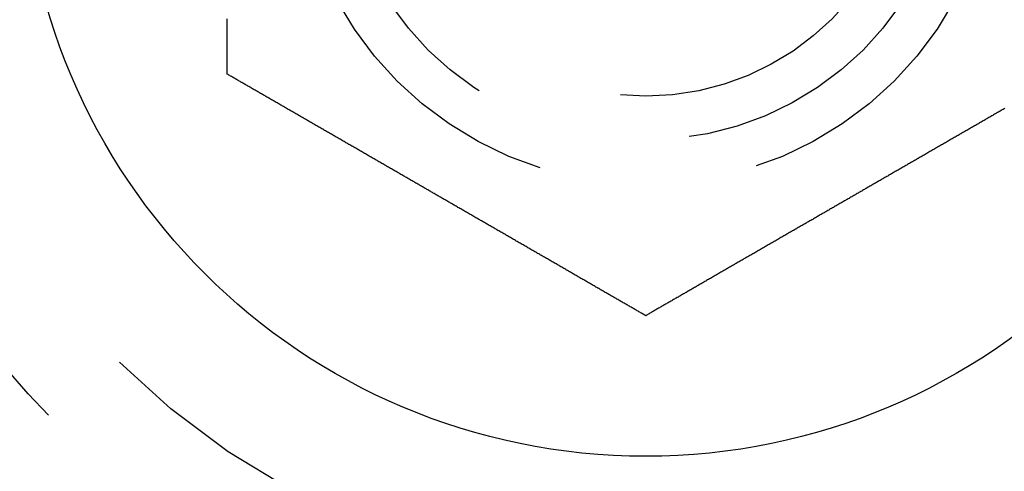
# Model space of a CAD drawing. Extents: x -145 to 145, y -345 to 164.
# Drawn here: x 115 to 126, y -207 to -202 of the extents above; entities that cross this region are included whole.
import ezdxf

# ---------------------------------------------------------------- set-up
doc = ezdxf.new("R2010")
doc.units = 0
doc.header["$LTSCALE"] = 20
doc.linetypes.add('VERDECKT', pattern=[0.375, 0.25, -0.125])
doc.layers.get('0').update_dxf_attribs({"linetype": 'CONTINUOUS'})
doc.layers.add('STEMPEL', color=3, linetype='CONTINUOUS')

# ---------------------------------------------------------------- blocks, each defined once
blk = doc.blocks.new('A$C3271C629')
at = {"color": 3}
for points in [[(117.237, -2.75, 0), (117.237, -2.73896, 0), (117.237, -2.7279, 0), (117.237, -2.71681, 0), (117.237, -2.7057, 0), (117.237, -2.69455, 0), (117.237, -2.68339, 0), (117.237, -2.67219, 0), (117.237, -2.66097, 0), (117.237, -2.64972, 0), (117.237, -2.63845, 0), (117.237, -2.62715, 0), (117.237, -2.61583, 0), (117.237, -2.60449, 0), (117.237, -2.59312, 0), (117.237, -2.58172, 0), (117.237, -2.5703, 0), (117.237, -2.55886, 0), (117.237, -2.54739, 0), (117.237, -2.5359, 0), (117.237, -2.52438, 0), (117.237, -2.51285, 0), (117.237, -2.50129, 0), (117.237, -2.48971, 0), (117.237, -2.4781, 0), (117.237, -2.46647, 0), (117.237, -2.45482, 0), (117.237, -2.44315, 0), (117.237, -2.43146, 0), (117.237, -2.41975, 0), (117.237, -2.40801, 0), (117.237, -2.39626, 0), (117.237, -2.38448, 0), (117.237, -2.37268, 0), (117.237, -2.36087, 0), (117.237, -2.34903, 0), (117.237, -2.33717, 0), (117.237, -2.32529, 0), (117.237, -2.3134, 0), (117.237, -2.30148, 0), (117.237, -2.28955, 0), (117.237, -2.27759, 0), (117.237, -2.26562, 0), (117.237, -2.25363, 0), (117.237, -2.24162, 0), (117.237, -2.2296, 0), (117.237, -2.21755, 0), (117.237, -2.20549, 0), (117.237, -2.19341, 0), (117.237, -2.18131, 0), (117.237, -2.1692, 0), (117.237, -2.15707, 0), (117.237, -2.14492, 0), (117.237, -2.13276, 0), (117.237, -2.12058, 0)], [(122, -5.5, 0), (121.99, -5.49448, 0), (121.981, -5.48895, 0), (121.971, -5.48341, 0), (121.962, -5.47785, 0), (121.952, -5.47228, 0), (121.942, -5.46669, 0), (121.933, -5.4611, 0), (121.923, -5.45548, 0), (121.913, -5.44986, 0), (121.903, -5.44423, 0), (121.894, -5.43858, 0), (121.884, -5.43292, 0), (121.874, -5.42724, 0), (121.864, -5.42156, 0), (121.854, -5.41586, 0), (121.844, -5.41015, 0), (121.834, -5.40443, 0), (121.825, -5.39869, 0), (121.815, -5.39295, 0), (121.805, -5.38719, 0), (121.795, -5.38142, 0), (121.785, -5.37564, 0), (121.775, -5.36985, 0), (121.765, -5.36405, 0), (121.754, -5.35824, 0), (121.744, -5.35241, 0), (121.734, -5.34658, 0), (121.724, -5.34073, 0), (121.714, -5.33487, 0), (121.704, -5.32901, 0), (121.694, -5.32313, 0), (121.683, -5.31724, 0), (121.673, -5.31134, 0), (121.663, -5.30543, 0), (121.653, -5.29951, 0), (121.642, -5.29359, 0), (121.632, -5.28765, 0), (121.622, -5.2817, 0), (121.612, -5.27574, 0), (121.601, -5.26977, 0), (121.591, -5.2638, 0), (121.581, -5.25781, 0), (121.57, -5.25182, 0), (121.56, -5.24581, 0), (121.549, -5.2398, 0), (121.539, -5.23378, 0), (121.528, -5.22774, 0), (121.518, -5.2217, 0), (121.508, -5.21566, 0), (121.497, -5.2096, 0), (121.487, -5.20354, 0), (121.476, -5.19746, 0), (121.465, -5.19138, 0), (121.455, -5.18529, 0), (121.444, -5.17919, 0), (121.434, -5.17309, 0), (121.423, -5.16698, 0), (121.413, -5.16086, 0), (121.402, -5.15473, 0), (121.391, -5.14859, 0), (121.381, -5.14245, 0), (121.37, -5.1363, 0), (121.359, -5.13014, 0), (121.349, -5.12398, 0), (121.338, -5.11781, 0), (121.327, -5.11163, 0), (121.317, -5.10545, 0), (121.306, -5.09926, 0), (121.295, -5.09306, 0), (121.284, -5.08686, 0), (121.274, -5.08065, 0), (121.263, -5.07443, 0), (121.252, -5.06821, 0), (121.241, -5.06198, 0), (121.231, -5.05575, 0), (121.22, -5.04951, 0), (121.209, -5.04327, 0), (121.198, -5.03702, 0), (121.187, -5.03076, 0), (121.176, -5.0245, 0), (121.166, -5.01823, 0), (121.155, -5.01196, 0), (121.144, -5.00569, 0), (121.133, -4.99941, 0), (121.122, -4.99312, 0), (121.111, -4.98683, 0), (121.1, -4.98054, 0), (121.089, -4.97424, 0), (121.078, -4.96794, 0), (121.068, -4.96163, 0), (121.057, -4.95532, 0), (121.046, -4.949, 0), (121.035, -4.94268, 0), (121.024, -4.93636, 0), (121.013, -4.93003, 0), (121.002, -4.9237, 0), (120.991, -4.91737, 0), (120.98, -4.91103, 0), (120.969, -4.90469, 0), (120.958, -4.89835, 0), (120.947, -4.892, 0), (120.936, -4.88565, 0), (120.925, -4.8793, 0), (120.914, -4.87294, 0), (120.903, -4.86659, 0), (120.892, -4.86023, 0), (120.881, -4.85386, 0), (120.87, -4.8475, 0), (120.859, -4.84113, 0), (120.848, -4.83476, 0), (120.837, -4.82839, 0), (120.826, -4.82202, 0), (120.815, -4.81565, 0), (120.804, -4.80927, 0), (120.793, -4.80289, 0), (120.782, -4.79651, 0), (120.77, -4.79013, 0), (120.759, -4.78375, 0), (120.748, -4.77737, 0), (120.737, -4.77099, 0), (120.726, -4.7646, 0), (120.715, -4.75822, 0), (120.704, -4.75183, 0), (120.693, -4.74545, 0), (120.682, -4.73906, 0), (120.671, -4.73267, 0), (120.66, -4.72629, 0), (120.649, -4.7199, 0), (120.638, -4.71351, 0), (120.627, -4.70713, 0), (120.616, -4.70074, 0), (120.605, -4.69435, 0), (120.594, -4.68797, 0), (120.582, -4.68158, 0), (120.571, -4.67519, 0), (120.56, -4.66881, 0), (120.549, -4.66243, 0), (120.538, -4.65604, 0), (120.527, -4.64966, 0), (120.516, -4.64328, 0), (120.505, -4.6369, 0), (120.494, -4.63052, 0), (120.483, -4.62415, 0), (120.472, -4.61777, 0), (120.461, -4.6114, 0), (120.45, -4.60503, 0), (120.439, -4.59866, 0), (120.428, -4.59229, 0), (120.417, -4.58592, 0), (120.406, -4.57956, 0), (120.395, -4.5732, 0), (120.384, -4.56684, 0), (120.373, -4.56048, 0), (120.362, -4.55413, 0), (120.351, -4.54778, 0), (120.34, -4.54143, 0), (120.329, -4.53509, 0), (120.318, -4.52874, 0), (120.307, -4.5224, 0), (120.296, -4.51607, 0), (120.285, -4.50974, 0), (120.274, -4.50341, 0), (120.263, -4.49708, 0), (120.252, -4.49076, 0), (120.241, -4.48444, 0), (120.23, -4.47813, 0), (120.219, -4.47182, 0), (120.208, -4.46551, 0), (120.197, -4.45921, 0), (120.186, -4.45291, 0), (120.175, -4.44662, 0), (120.165, -4.44033, 0), (120.154, -4.43404, 0), (120.143, -4.42776, 0), (120.132, -4.42149, 0), (120.121, -4.41522, 0), (120.11, -4.40895, 0), (120.099, -4.40269, 0), (120.089, -4.39644, 0), (120.078, -4.39019, 0), (120.067, -4.38395, 0), (120.056, -4.37771, 0), (120.045, -4.37147, 0), (120.035, -4.36525, 0), (120.024, -4.35903, 0), (120.013, -4.35281, 0), (120.002, -4.3466, 0), (119.992, -4.3404, 0), (119.981, -4.3342, 0), (119.97, -4.32801, 0), (119.959, -4.32183, 0), (119.949, -4.31565, 0), (119.938, -4.30948, 0), (119.927, -4.30331, 0), (119.917, -4.29716, 0), (119.906, -4.29101, 0), (119.895, -4.28486, 0), (119.885, -4.27873, 0), (119.874, -4.2726, 0), (119.863, -4.26648, 0), (119.853, -4.26036, 0), (119.842, -4.25426, 0), (119.832, -4.24816, 0), (119.821, -4.24207, 0), (119.811, -4.23598, 0), (119.8, -4.22991, 0), (119.79, -4.22384, 0), (119.779, -4.21778, 0), (119.769, -4.21173, 0), (119.758, -4.20569, 0), (119.748, -4.19966, 0), (119.737, -4.19363, 0), (119.727, -4.18762, 0), (119.716, -4.18161, 0), (119.706, -4.17561, 0), (119.696, -4.16962, 0), (119.685, -4.16364, 0), (119.675, -4.15767, 0), (119.665, -4.15171, 0), (119.654, -4.14576, 0), (119.644, -4.13981, 0), (119.634, -4.13388, 0), (119.624, -4.12796, 0), (119.613, -4.12204, 0), (119.603, -4.11612, 0), (119.593, -4.11019, 0), (119.582, -4.10424, 0), (119.572, -4.09829, 0), (119.562, -4.09233, 0), (119.552, -4.08636, 0), (119.541, -4.08038, 0), (119.531, -4.07439, 0), (119.52, -4.06839, 0), (119.51, -4.06238, 0), (119.5, -4.05637, 0), (119.489, -4.05034, 0), (119.479, -4.04431, 0), (119.468, -4.03827, 0), (119.458, -4.03222, 0), (119.447, -4.02616, 0), (119.437, -4.02009, 0), (119.426, -4.01402, 0), (119.416, -4.00793, 0), (119.405, -4.00184, 0), (119.395, -3.99574, 0), (119.384, -3.98964, 0), (119.373, -3.98352, 0), (119.363, -3.9774, 0), (119.352, -3.97127, 0), (119.342, -3.96514, 0), (119.331, -3.95899, 0), (119.32, -3.95284, 0), (119.31, -3.94669, 0), (119.299, -3.94052, 0), (119.288, -3.93435, 0), (119.278, -3.92817, 0), (119.267, -3.92199, 0), (119.256, -3.9158, 0), (119.245, -3.9096, 0), (119.235, -3.9034, 0), (119.224, -3.89719, 0), (119.213, -3.89097, 0), (119.202, -3.88475, 0), (119.192, -3.87853, 0), (119.181, -3.87229, 0), (119.17, -3.86605, 0), (119.159, -3.85981, 0), (119.148, -3.85356, 0), (119.137, -3.84731, 0), (119.127, -3.84105, 0), (119.116, -3.83478, 0), (119.105, -3.82851, 0), (119.094, -3.82224, 0), (119.083, -3.81596, 0), (119.072, -3.80967, 0), (119.061, -3.80338, 0), (119.05, -3.79709, 0), (119.04, -3.79079, 0), (119.029, -3.78449, 0), (119.018, -3.77818, 0), (119.007, -3.77187, 0), (118.996, -3.76556, 0), (118.985, -3.75924, 0), (118.974, -3.75292, 0), (118.963, -3.74659, 0), (118.952, -3.74026, 0), (118.941, -3.73393, 0), (118.93, -3.7276, 0), (118.919, -3.72126, 0), (118.908, -3.71491, 0), (118.897, -3.70857, 0), (118.886, -3.70222, 0), (118.875, -3.69587, 0), (118.864, -3.68952, 0), (118.853, -3.68316, 0), (118.842, -3.6768, 0), (118.831, -3.67044, 0), (118.82, -3.66408, 0), (118.809, -3.65771, 0), (118.798, -3.65134, 0), (118.787, -3.64497, 0), (118.776, -3.6386, 0), (118.765, -3.63223, 0), (118.754, -3.62585, 0), (118.743, -3.61948, 0), (118.732, -3.6131, 0), (118.721, -3.60672, 0), (118.71, -3.60034, 0), (118.699, -3.59396, 0), (118.688, -3.58757, 0), (118.677, -3.58119, 0), (118.665, -3.57481, 0), (118.654, -3.56842, 0), (118.643, -3.56203, 0), (118.632, -3.55565, 0), (118.621, -3.54926, 0), (118.61, -3.54287, 0), (118.599, -3.53649, 0), (118.588, -3.5301, 0), (118.577, -3.52371, 0), (118.566, -3.51733, 0), (118.555, -3.51094, 0), (118.544, -3.50455, 0), (118.533, -3.49817, 0), (118.522, -3.49178, 0), (118.511, -3.4854, 0), (118.5, -3.47901, 0), (118.488, -3.47263, 0), (118.477, -3.46625, 0), (118.466, -3.45987, 0), (118.455, -3.45349, 0), (118.444, -3.44711, 0), (118.433, -3.44073, 0), (118.422, -3.43435, 0), (118.411, -3.42798, 0), (118.4, -3.42161, 0), (118.389, -3.41524, 0), (118.378, -3.40887, 0), (118.367, -3.4025, 0), (118.356, -3.39614, 0), (118.345, -3.38977, 0), (118.334, -3.38341, 0), (118.323, -3.37706, 0), (118.312, -3.3707, 0), (118.301, -3.36435, 0), (118.29, -3.358, 0), (118.279, -3.35165, 0), (118.268, -3.34531, 0), (118.257, -3.33897, 0), (118.246, -3.33263, 0), (118.235, -3.3263, 0), (118.224, -3.31997, 0), (118.213, -3.31364, 0), (118.202, -3.30732, 0), (118.191, -3.301, 0), (118.18, -3.29468, 0), (118.169, -3.28837, 0), (118.158, -3.28206, 0), (118.148, -3.27576, 0), (118.137, -3.26946, 0), (118.126, -3.26317, 0), (118.115, -3.25688, 0), (118.104, -3.25059, 0), (118.093, -3.24431, 0), (118.082, -3.23804, 0), (118.071, -3.23177, 0), (118.06, -3.2255, 0), (118.05, -3.21924, 0), (118.039, -3.21298, 0), (118.028, -3.20673, 0), (118.017, -3.20049, 0), (118.006, -3.19425, 0), (117.996, -3.18802, 0), (117.985, -3.18179, 0), (117.974, -3.17557, 0), (117.963, -3.16935, 0), (117.952, -3.16314, 0), (117.942, -3.15694, 0), (117.931, -3.15074, 0), (117.92, -3.14455, 0), (117.91, -3.13837, 0), (117.899, -3.13219, 0), (117.888, -3.12602, 0), (117.877, -3.11986, 0), (117.867, -3.1137, 0), (117.856, -3.10755, 0), (117.846, -3.10141, 0), (117.835, -3.09527, 0), (117.824, -3.08914, 0), (117.814, -3.08302, 0), (117.803, -3.07691, 0), (117.793, -3.07081, 0), (117.782, -3.06471, 0), (117.771, -3.05862, 0), (117.761, -3.05254, 0), (117.75, -3.04646, 0), (117.74, -3.0404, 0), (117.729, -3.03434, 0), (117.719, -3.0283, 0), (117.708, -3.02226, 0), (117.698, -3.01622, 0), (117.688, -3.0102, 0), (117.677, -3.00419, 0), (117.667, -2.99818, 0), (117.656, -2.99219, 0), (117.646, -2.9862, 0), (117.636, -2.98023, 0), (117.625, -2.97426, 0), (117.615, -2.9683, 0), (117.605, -2.96235, 0), (117.594, -2.95641, 0), (117.584, -2.95049, 0), (117.574, -2.94457, 0), (117.564, -2.93866, 0), (117.553, -2.93276, 0), (117.543, -2.92687, 0), (117.533, -2.92099, 0), (117.523, -2.91513, 0), (117.513, -2.90927, 0), (117.503, -2.90342, 0), (117.492, -2.89759, 0), (117.482, -2.89176, 0), (117.472, -2.88595, 0), (117.462, -2.88015, 0), (117.452, -2.87436, 0), (117.442, -2.86858, 0), (117.432, -2.86281, 0), (117.422, -2.85705, 0), (117.412, -2.85131, 0), (117.402, -2.84557, 0), (117.392, -2.83985, 0), (117.383, -2.83414, 0), (117.373, -2.82844, 0), (117.363, -2.82276, 0), (117.353, -2.81708, 0), (117.343, -2.81142, 0), (117.333, -2.80577, 0), (117.324, -2.80014, 0), (117.314, -2.79452, 0), (117.304, -2.7889, 0), (117.295, -2.78331, 0), (117.285, -2.77772, 0), (117.275, -2.77215, 0), (117.266, -2.76659, 0), (117.256, -2.76105, 0), (117.246, -2.75552, 0), (117.237, -2.75, 0)], [(126.09, -3.13837, 0), (126.08, -3.14455, 0), (126.069, -3.15074, 0), (126.058, -3.15694, 0), (126.048, -3.16314, 0), (126.037, -3.16935, 0), (126.026, -3.17557, 0), (126.015, -3.18179, 0), (126.004, -3.18802, 0), (125.994, -3.19425, 0), (125.983, -3.20049, 0), (125.972, -3.20673, 0), (125.961, -3.21298, 0), (125.95, -3.21924, 0), (125.94, -3.2255, 0), (125.929, -3.23177, 0), (125.918, -3.23804, 0), (125.907, -3.24431, 0), (125.896, -3.25059, 0), (125.885, -3.25688, 0), (125.874, -3.26317, 0), (125.863, -3.26946, 0), (125.852, -3.27576, 0), (125.842, -3.28206, 0), (125.831, -3.28837, 0), (125.82, -3.29468, 0), (125.809, -3.301, 0), (125.798, -3.30732, 0), (125.787, -3.31364, 0), (125.776, -3.31997, 0), (125.765, -3.3263, 0), (125.754, -3.33263, 0), (125.743, -3.33897, 0), (125.732, -3.34531, 0), (125.721, -3.35165, 0), (125.71, -3.358, 0), (125.699, -3.36435, 0), (125.688, -3.3707, 0), (125.677, -3.37706, 0), (125.666, -3.38341, 0), (125.655, -3.38977, 0), (125.644, -3.39614, 0), (125.633, -3.4025, 0), (125.622, -3.40887, 0), (125.611, -3.41524, 0), (125.6, -3.42161, 0), (125.589, -3.42798, 0), (125.578, -3.43435, 0), (125.567, -3.44073, 0), (125.556, -3.44711, 0), (125.545, -3.45349, 0), (125.534, -3.45987, 0), (125.523, -3.46625, 0), (125.512, -3.47263, 0), (125.5, -3.47901, 0), (125.489, -3.4854, 0), (125.478, -3.49178, 0), (125.467, -3.49817, 0), (125.456, -3.50455, 0), (125.445, -3.51094, 0), (125.434, -3.51733, 0), (125.423, -3.52371, 0), (125.412, -3.5301, 0), (125.401, -3.53649, 0), (125.39, -3.54287, 0), (125.379, -3.54926, 0), (125.368, -3.55565, 0), (125.357, -3.56203, 0), (125.346, -3.56842, 0), (125.335, -3.57481, 0), (125.323, -3.58119, 0), (125.312, -3.58757, 0), (125.301, -3.59396, 0), (125.29, -3.60034, 0), (125.279, -3.60672, 0), (125.268, -3.6131, 0), (125.257, -3.61948, 0), (125.246, -3.62585, 0), (125.235, -3.63223, 0), (125.224, -3.6386, 0), (125.213, -3.64497, 0), (125.202, -3.65134, 0), (125.191, -3.65771, 0), (125.18, -3.66408, 0), (125.169, -3.67044, 0), (125.158, -3.6768, 0), (125.147, -3.68316, 0), (125.136, -3.68952, 0), (125.125, -3.69587, 0), (125.114, -3.70222, 0), (125.103, -3.70857, 0), (125.092, -3.71491, 0), (125.081, -3.72126, 0), (125.07, -3.7276, 0), (125.059, -3.73393, 0), (125.048, -3.74026, 0), (125.037, -3.74659, 0), (125.026, -3.75292, 0), (125.015, -3.75924, 0), (125.004, -3.76556, 0), (124.993, -3.77187, 0), (124.982, -3.77818, 0), (124.971, -3.78449, 0), (124.96, -3.79079, 0), (124.95, -3.79709, 0), (124.939, -3.80338, 0), (124.928, -3.80967, 0), (124.917, -3.81596, 0), (124.906, -3.82224, 0), (124.895, -3.82851, 0), (124.884, -3.83478, 0), (124.873, -3.84105, 0), (124.863, -3.84731, 0), (124.852, -3.85356, 0), (124.841, -3.85981, 0), (124.83, -3.86605, 0), (124.819, -3.87229, 0), (124.808, -3.87853, 0), (124.798, -3.88475, 0), (124.787, -3.89097, 0), (124.776, -3.89719, 0), (124.765, -3.9034, 0), (124.755, -3.9096, 0), (124.744, -3.9158, 0), (124.733, -3.92199, 0), (124.722, -3.92817, 0), (124.712, -3.93435, 0), (124.701, -3.94052, 0), (124.69, -3.94669, 0), (124.68, -3.95284, 0), (124.669, -3.95899, 0), (124.658, -3.96514, 0), (124.648, -3.97127, 0), (124.637, -3.9774, 0), (124.627, -3.98352, 0), (124.616, -3.98964, 0), (124.605, -3.99574, 0), (124.595, -4.00184, 0), (124.584, -4.00793, 0), (124.574, -4.01402, 0), (124.563, -4.02009, 0), (124.553, -4.02616, 0), (124.542, -4.03222, 0), (124.532, -4.03827, 0), (124.521, -4.04431, 0), (124.511, -4.05034, 0), (124.5, -4.05637, 0), (124.49, -4.06238, 0), (124.48, -4.06839, 0), (124.469, -4.07439, 0), (124.459, -4.08038, 0), (124.448, -4.08636, 0), (124.438, -4.09233, 0), (124.428, -4.09829, 0), (124.418, -4.10424, 0), (124.407, -4.11019, 0), (124.397, -4.11612, 0), (124.387, -4.12204, 0), (124.376, -4.12796, 0), (124.366, -4.13388, 0), (124.356, -4.13981, 0), (124.346, -4.14576, 0), (124.335, -4.15171, 0), (124.325, -4.15767, 0), (124.315, -4.16364, 0), (124.304, -4.16962, 0), (124.294, -4.17561, 0), (124.284, -4.18161, 0), (124.273, -4.18762, 0), (124.263, -4.19363, 0), (124.252, -4.19966, 0), (124.242, -4.20569, 0), (124.231, -4.21173, 0), (124.221, -4.21778, 0), (124.21, -4.22384, 0), (124.2, -4.22991, 0), (124.189, -4.23598, 0), (124.179, -4.24207, 0), (124.168, -4.24816, 0), (124.158, -4.25426, 0), (124.147, -4.26036, 0), (124.137, -4.26648, 0), (124.126, -4.2726, 0), (124.115, -4.27873, 0), (124.105, -4.28486, 0), (124.094, -4.29101, 0), (124.083, -4.29716, 0), (124.073, -4.30331, 0), (124.062, -4.30948, 0), (124.051, -4.31565, 0), (124.041, -4.32183, 0), (124.03, -4.32801, 0), (124.019, -4.3342, 0), (124.008, -4.3404, 0), (123.998, -4.3466, 0), (123.987, -4.35281, 0), (123.976, -4.35903, 0), (123.965, -4.36525, 0), (123.955, -4.37147, 0), (123.944, -4.37771, 0), (123.933, -4.38395, 0), (123.922, -4.39019, 0), (123.911, -4.39644, 0), (123.901, -4.40269, 0), (123.89, -4.40895, 0), (123.879, -4.41522, 0), (123.868, -4.42149, 0), (123.857, -4.42776, 0), (123.846, -4.43404, 0), (123.835, -4.44033, 0), (123.825, -4.44662, 0), (123.814, -4.45291, 0), (123.803, -4.45921, 0), (123.792, -4.46551, 0), (123.781, -4.47182, 0), (123.77, -4.47813, 0), (123.759, -4.48444, 0), (123.748, -4.49076, 0), (123.737, -4.49708, 0), (123.726, -4.50341, 0), (123.715, -4.50974, 0), (123.704, -4.51607, 0), (123.693, -4.5224, 0), (123.682, -4.52874, 0), (123.671, -4.53509, 0), (123.66, -4.54143, 0), (123.649, -4.54778, 0), (123.638, -4.55413, 0), (123.627, -4.56048, 0), (123.616, -4.56684, 0), (123.605, -4.5732, 0), (123.594, -4.57956, 0), (123.583, -4.58592, 0), (123.572, -4.59229, 0), (123.561, -4.59866, 0), (123.55, -4.60503, 0), (123.539, -4.6114, 0), (123.528, -4.61777, 0), (123.517, -4.62415, 0), (123.506, -4.63052, 0), (123.495, -4.6369, 0), (123.484, -4.64328, 0), (123.473, -4.64966, 0), (123.462, -4.65604, 0), (123.451, -4.66243, 0), (123.44, -4.66881, 0), (123.429, -4.67519, 0), (123.418, -4.68158, 0), (123.406, -4.68797, 0), (123.395, -4.69435, 0), (123.384, -4.70074, 0), (123.373, -4.70713, 0), (123.362, -4.71351, 0), (123.351, -4.7199, 0), (123.34, -4.72629, 0), (123.329, -4.73267, 0), (123.318, -4.73906, 0), (123.307, -4.74545, 0), (123.296, -4.75183, 0), (123.285, -4.75822, 0), (123.274, -4.7646, 0), (123.263, -4.77099, 0), (123.252, -4.77737, 0), (123.241, -4.78375, 0), (123.23, -4.79013, 0), (123.218, -4.79651, 0), (123.207, -4.80289, 0), (123.196, -4.80927, 0), (123.185, -4.81565, 0), (123.174, -4.82202, 0), (123.163, -4.82839, 0), (123.152, -4.83476, 0), (123.141, -4.84113, 0), (123.13, -4.8475, 0), (123.119, -4.85386, 0), (123.108, -4.86023, 0), (123.097, -4.86659, 0), (123.086, -4.87294, 0), (123.075, -4.8793, 0), (123.064, -4.88565, 0), (123.053, -4.892, 0), (123.042, -4.89835, 0), (123.031, -4.90469, 0), (123.02, -4.91103, 0), (123.009, -4.91737, 0), (122.998, -4.9237, 0), (122.987, -4.93003, 0), (122.976, -4.93636, 0), (122.965, -4.94268, 0), (122.954, -4.949, 0), (122.943, -4.95532, 0), (122.932, -4.96163, 0), (122.922, -4.96794, 0), (122.911, -4.97424, 0), (122.9, -4.98054, 0), (122.889, -4.98683, 0), (122.878, -4.99312, 0), (122.867, -4.99941, 0), (122.856, -5.00569, 0), (122.845, -5.01196, 0), (122.834, -5.01823, 0), (122.824, -5.0245, 0), (122.813, -5.03076, 0), (122.802, -5.03702, 0), (122.791, -5.04327, 0), (122.78, -5.04951, 0), (122.769, -5.05575, 0), (122.759, -5.06198, 0), (122.748, -5.06821, 0), (122.737, -5.07443, 0), (122.726, -5.08065, 0), (122.716, -5.08686, 0), (122.705, -5.09306, 0), (122.694, -5.09926, 0), (122.683, -5.10545, 0), (122.673, -5.11163, 0), (122.662, -5.11781, 0), (122.651, -5.12398, 0), (122.641, -5.13014, 0), (122.63, -5.1363, 0), (122.619, -5.14245, 0), (122.609, -5.14859, 0), (122.598, -5.15473, 0), (122.587, -5.16086, 0), (122.577, -5.16698, 0), (122.566, -5.17309, 0), (122.556, -5.17919, 0), (122.545, -5.18529, 0), (122.535, -5.19138, 0), (122.524, -5.19746, 0), (122.513, -5.20354, 0), (122.503, -5.2096, 0), (122.492, -5.21566, 0), (122.482, -5.2217, 0), (122.472, -5.22774, 0), (122.461, -5.23378, 0), (122.451, -5.2398, 0), (122.44, -5.24581, 0), (122.43, -5.25182, 0), (122.419, -5.25781, 0), (122.409, -5.2638, 0), (122.399, -5.26977, 0), (122.388, -5.27574, 0), (122.378, -5.2817, 0), (122.368, -5.28765, 0), (122.358, -5.29359, 0), (122.347, -5.29951, 0), (122.337, -5.30543, 0), (122.327, -5.31134, 0), (122.317, -5.31724, 0), (122.306, -5.32313, 0), (122.296, -5.32901, 0), (122.286, -5.33487, 0), (122.276, -5.34073, 0), (122.266, -5.34658, 0), (122.256, -5.35241, 0), (122.246, -5.35824, 0), (122.235, -5.36405, 0), (122.225, -5.36985, 0), (122.215, -5.37564, 0), (122.205, -5.38142, 0), (122.195, -5.38719, 0), (122.185, -5.39295, 0), (122.175, -5.39869, 0), (122.166, -5.40443, 0), (122.156, -5.41015, 0), (122.146, -5.41586, 0), (122.136, -5.42156, 0), (122.126, -5.42724, 0), (122.116, -5.43292, 0), (122.106, -5.43858, 0), (122.097, -5.44423, 0), (122.087, -5.44986, 0), (122.077, -5.45548, 0), (122.067, -5.4611, 0), (122.058, -5.46669, 0), (122.048, -5.47228, 0), (122.038, -5.47785, 0), (122.029, -5.48341, 0), (122.019, -5.48895, 0), (122.01, -5.49448, 0), (122, -5.5, 0)]]:
    blk.add_polyline3d(points, dxfattribs=at)
at = {"color": 3, "linetype": 'CONTINUOUS'}
for centre, radius in [((0, 0), 145), ((122, 0), 15), ((122, 0), 14.5), ((122, 0), 7.1)]:
    blk.add_circle(centre, radius, dxfattribs=at)
at = {"color": 1, "linetype": 'VERDECKT'}
for radius in [14, 13, 9.5, 8.5, 4, 3.5, 3]:
    blk.add_circle((122, 0), radius, dxfattribs=at)

msp = doc.modelspace()

# ---------------------------------------------------------------- block references
at = {"layer": 'STEMPEL'}
msp.add_blockref('A$C3271C629', (0, -200), dxfattribs=at)

doc.saveas('drawing.dxf')
